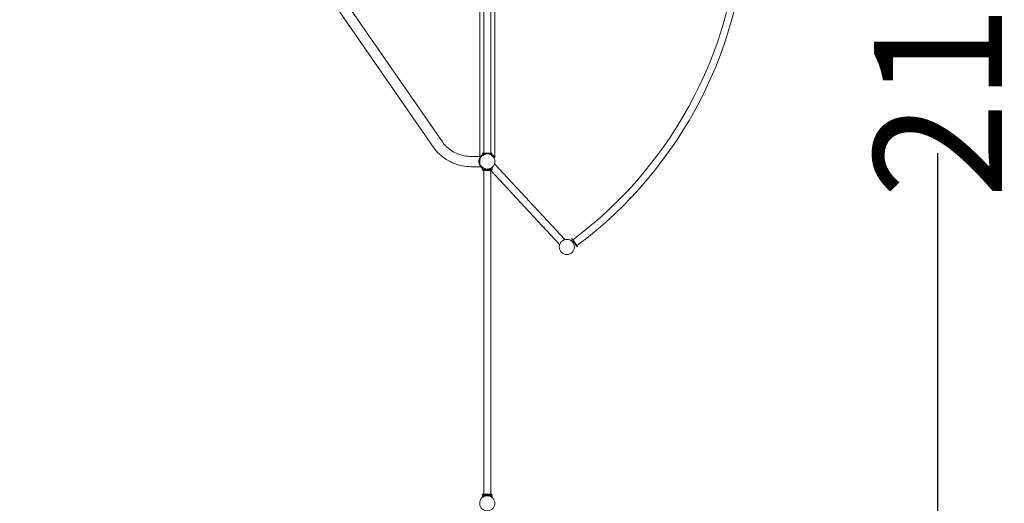
# Model space of a CAD drawing. Units: millimetres. Extents: x -16545 to 18026, y -11334 to 12040.
# Drawn here: x 12263 to 18026, y -3500 to -670 of the extents above; entities that cross this region are included whole.
import ezdxf

# ---------------------------------------------------------------- set-up
doc = ezdxf.new("R2010")
doc.units = ezdxf.units.MM
doc.header["$LTSCALE"] = 0.2
doc.header["$MEASUREMENT"] = 0
doc.header["$PDMODE"] = 1
doc.layers.add('HAGS-Dim Plan', color=7, linetype='Continuous', lineweight=100)
doc.layers.add('HAGS-Plan', color=7, linetype='Continuous')
doc.styles.get("Standard").update_dxf_attribs({"font": 'g13f12d.shx', "height": 300})
doc.dimstyles.new('HAGS - Dim Plan', dxfattribs={"dimtxt": 300, "dimasz": 200, "dimexe": 0.18, "dimexo": 0.0625, "dimgap": 150, "dimtad": 0, "dimlfac": 0.001, "dimrnd": 0.01, "dimzin": 1, "dimdsep": 46, "dimtxsty": 'Standard', "dimblk": 'HAGS - Dim Plan arrow', "dimcen": 0.1, "dimse1": 1, "dimse2": 1, "dimclrd": 1, "dimadec": 0, "dimazin": 0, "dimtfac": 1, "dimtofl": 0, "dimtmove": 0, "dimatfit": 3, "dimfxl": 1, "dimtolj": 1, "dimtzin": 0, "dimarcsym": 0})

# ---------------------------------------------------------------- blocks, each defined once
blk = doc.blocks.new('HAGS - Dim Plan arrow')
at = {"color": 1, "lineweight": 0}
blk.add_lwpolyline([(0, 0, 0, 0.35, 0), (-1, 0, 0.015, 0.015, 0)], format="xyseb", dxfattribs=at)
blk = doc.blocks.new('*D2')
at = {"layer": 'Defpoints', "color": 0, "transparency": 16777216}
for p in [(500.2, 10044.5, -50), (-499.7, -11334.5, 1987.8), (17638.1, -11334.5)]:
    blk.add_point(p, dxfattribs=at)
at = {"layer": 'HAGS-Dim Plan', "color": 1, "lineweight": -2, "transparency": 16777216}
for p, q in [((17638.1, 9844.5), (17638.1, 1520.4)), ((17638.1, -11134.5), (17638.1, -1450.8))]:
    blk.add_line(p, q, dxfattribs=at)
at = {"layer": 'HAGS-Dim Plan', "color": 1, "lineweight": -2, "transparency": 16777216, "xscale": 200, "yscale": 200, "zscale": 200}
for p, rotation in [((17638.1, 10044.5), 90), ((17638.1, -11334.5), 270)]:
    blk.add_blockref('HAGS - Dim Plan arrow', p, dxfattribs=dict(at, rotation=rotation))
at = {"layer": 'HAGS-Dim Plan', "color": 0, "transparency": 16777216, "insert": (17638.1, 34.8), "char_height": 300, "attachment_point": 5, "rotation": 90}
blk.add_mtext('\\A1;{\\H2.5x;21.38m}', dxfattribs=at)

msp = doc.modelspace()

# ---------------------------------------------------------------- linework, layer by layer
at = {"layer": 'HAGS-Plan', "lineweight": 0}
for p, q in [((14955.715, -1469.846, 0.1), (14955.715, -44.446, 0.1)), ((14979.165, -49.246, 0.1), (14979.165, -1450.746, 0.1)), ((15021.165, -1450.746, 0.1), (15021.165, -49.246, 0.1)), ((15044.615, -1475.496, 0.1), (15044.615, -44.446, 0.1)), ((13960.198, -263.67, 0.1), (14737.215, -1384.748, 0.1)), ((13910.638, -298.02, 0.1), (14687.655, -1419.098, 0.1)), ((14961.223, -1469.846, 0.1), (14905.542, -1469.846, 0.1)), ((14960.371, -1477.021, 0.1), (14960.328, -1476.996, 0.1)), ((15027.165, -1450.746, 0.1), (14973.165, -1450.746, 0.1)), ((14973.165, -1450.746, 0.1), (14973.165, -1453.996, 0.1)), ((14973.165, -1453.996, 0.1), (15027.165, -1453.996, 0.1)), ((14977.165, -1460.158, 0.1), (14975.54, -1457.344, 0.1)), ((15027.165, -1450.746, 0.1), (15027.165, -1453.996, 0.1)), ((15042.774, -1475.396, 0.1), (15039.959, -1477.021, 0.1)), ((15042.889, -1475.496, 0.1), (15044.615, -1475.496, 0.1)), ((14961.223, -1530.146, 0.1), (14905.542, -1530.146, 0.1)), ((14972.156, -1546.915, 0.1), (14972.156, -1534.687, 0.1)), ((15028.156, -1546.915, 0.1), (14972.156, -1546.915, 0.1)), ((14972.174, -1534.623, 0.1), (14972.174, -1534.702, 0.1)), ((14972.174, -1546.915, 0.1), (14972.174, -1547.076, 0.1)), ((14972.174, -1547.076, 0.1), (14973.165, -1547.076, 0.1)), ((14973.165, -1553.076, 0.1), (14973.165, -1546.915, 0.1)), ((14973.165, -1552.915, 0.1), (15027.165, -1552.915, 0.1)), ((14979.165, -1553.076, 0.1), (14973.165, -1553.076, 0.1)), ((14979.165, -1552.915, 0.1), (14979.165, -3446.915, 0.1)), ((15011.615, -1543.112, 0.1), (15011.529, -1543.02, 0.1)), ((15021.165, -1552.915, 0.1), (15021.165, -3446.915, 0.1)), ((15423.562, -1985.59, 0.1), (15021.165, -1553.371, 0.1)), ((15027.165, -1546.915, 0.1), (15027.165, -1552.915, 0.1)), ((15028.156, -1546.915, 0.1), (15028.156, -1534.687, 0.1)), ((15454.302, -1956.971, 0.1), (15042.269, -1514.401, 0.1)), ((15496.93, -1952.829, 0.1), (15494.291, -1954.725, 0.1)), ((15494.291, -1954.725, 0.1), (15525.802, -1998.578, 0.1)), ((15528.441, -1996.681, 0.1), (15496.93, -1952.829, 0.1)), ((15528.441, -1996.681, 0.1), (15525.802, -1998.578, 0.1)), ((15028.156, -3452.915, 0.1), (14972.156, -3452.915, 0.1)), ((14972.156, -3465.142, 0.1), (14972.156, -3452.915, 0.1)), ((14972.174, -3452.851, 0.1), (14973.165, -3452.851, 0.1)), ((14972.174, -3452.851, 0.1), (14972.174, -3452.915, 0.1)), ((14973.165, -3446.851, 0.1), (14973.165, -3452.915, 0.1)), ((14979.165, -3446.851, 0.1), (14973.165, -3446.851, 0.1)), ((14973.165, -3446.915, 0.1), (15027.165, -3446.915, 0.1)), ((15027.165, -3446.851, 0.1), (15021.165, -3446.851, 0.1)), ((15027.165, -3446.851, 0.1), (15027.165, -3452.915, 0.1)), ((15027.165, -3452.851, 0.1), (15028.174, -3452.851, 0.1)), ((15028.156, -3465.142, 0.1), (15028.156, -3452.915, 0.1)), ((15028.156, -3453.076, 0.1), (15028.174, -3453.076, 0.1)), ((15028.174, -3452.851, 0.1), (15028.174, -3465.304, 0.1)), ((14972.174, -3465.128, 0.1), (14972.174, -3465.304, 0.1))]:
    msp.add_line(p, q, dxfattribs=at)
for centre, radius in [((15000.165, -1499.996, 0.1), 44.5), ((15465.665, -1999.996, 0.1), 44.5), ((15000.165, -3499.996, 0.1), 44.45)]:
    msp.add_circle(centre, radius, dxfattribs=at)
for centre, radius, start, end in [((14050.001, -8.667, 0.1), 2429.5, 306.6558492, 359.0441508), ((14050.001, -8.667, 0.1), 2471.5, 306.6396043, 359.0603957), ((15000.165, -1499.996, 0.1), 49.25, 143.9595361, 216.0404639), ((15000.165, -1499.996, 0.1), 46, 145.7714617, 214.2285383), ((15000.165, -1499.996, 0.1), 49.2, 110.7784214, 117.8708208), ((15000.165, -1499.996, 0.1), 45.95, 59.9639981, 120.0360019), ((15000.165, -1499.996, 0.1), 49.2, 62.1291792, 69.2215786)]:
    msp.add_arc(centre, radius, start, end, dxfattribs=at)
for points, knots in [([(14905.542, -1530.146, 0.1), (14888.392, -1530.146, 0.1), (14871.242, -1528.546, 0.1), (14837.593, -1522.201, 0.1), (14821.095, -1517.456, 0.1), (14789.381, -1504.988, 0.1), (14774.167, -1497.265, 0.1), (14745.618, -1479.114, 0.1), (14732.285, -1468.687, 0.1), (14708.039, -1445.512, 0.1), (14697.127, -1432.764, 0.1), (14687.655, -1419.098, 0.1)], [4.71238898, 4.71238898, 4.71238898, 4.71238898, 4.911696694, 4.911696694, 5.111004408, 5.111004408, 5.310312121, 5.310312121, 5.509619835, 5.509619835, 5.708927548, 5.708927548, 5.708927548, 5.708927548]), ([(14905.542, -1469.846, 0.1), (14892.132, -1469.846, 0.1), (14878.722, -1468.593, 0.1), (14852.46, -1463.641, 0.1), (14839.608, -1459.942, 0.1), (14814.993, -1450.265, 0.1), (14803.229, -1444.287, 0.1), (14781.261, -1430.32, 0.1), (14771.056, -1422.331, 0.1), (14752.598, -1404.688, 0.1), (14744.344, -1395.034, 0.1), (14737.215, -1384.748, 0.1)], [4.71238898, 4.71238898, 4.71238898, 4.71238898, 4.911696694, 4.911696694, 5.111004408, 5.111004408, 5.310312121, 5.310312121, 5.509619835, 5.509619835, 5.708927548, 5.708927548, 5.708927548, 5.708927548]), ([(14975.54, -1457.344, 0.1), (14975.54, -1457.344, 0.1), (14975.436, -1457.404, 0.1), (14974.999, -1457.66, 0.1), (14974.666, -1457.858, 0.1), (14973.797, -1458.396, 0.1), (14973.26, -1458.738, 0.1), (14972.04, -1459.56, 0.1), (14971.356, -1460.041, 0.1), (14970.272, -1460.853, 0.1), (14969.882, -1461.153, 0.1), (14969.069, -1461.801, 0.1), (14968.647, -1462.148, 0.1), (14967.78, -1462.887, 0.1), (14967.335, -1463.279, 0.1), (14966.435, -1464.104, 0.1), (14965.979, -1464.537, 0.1), (14965.067, -1465.44, 0.1), (14964.61, -1465.91, 0.1), (14963.706, -1466.879, 0.1), (14963.259, -1467.378, 0.1), (14962.383, -1468.396, 0.1), (14961.955, -1468.916, 0.1), (14961.126, -1469.964, 0.1), (14960.725, -1470.492, 0.1), (14960.342, -1471.019, 0.1)], [65.27079041, 65.27079041, 65.27079041, 65.27079041, 69.04185145, 69.04185145, 72.8129125, 72.8129125, 76.58397355, 76.58397355, 80.35503459, 80.35503459, 82.30971178, 82.30971178, 84.26438896, 84.26438896, 86.21906614, 86.21906614, 88.17374333, 88.17374333, 90.12842051, 90.12842051, 92.0830977, 92.0830977, 94.03777488, 94.03777488, 95.99245206, 95.99245206, 95.99245206, 95.99245206]), ([(14960.371, -1477.021, 0.1), (14960.532, -1476.743, 0.1), (14960.7, -1476.459, 0.1), (14961.261, -1475.533, 0.1), (14961.676, -1474.886, 0.1), (14962.906, -1473.063, 0.1), (14963.865, -1471.773, 0.1), (14966.02, -1469.201, 0.1), (14967.216, -1467.918, 0.1), (14969.805, -1465.458, 0.1), (14971.198, -1464.28, 0.1), (14974.112, -1462.102, 0.1), (14975.632, -1461.103, 0.1), (14977.165, -1460.216, 0.1)], [1.40765518, 1.40765518, 1.40765518, 1.40765518, 2.53331518, 2.53331518, 5.06663035, 5.06663035, 10.37952885, 10.37952885, 15.69242734, 15.69242734, 21.00532584, 21.00532584, 26.31822433, 26.31822433, 26.31822433, 26.31822433]), ([(14962.133, -1474.121, 0.1), (14962.501, -1473.579, 0.1), (14962.888, -1473.035, 0.1), (14963.692, -1471.958, 0.1), (14964.109, -1471.424, 0.1), (14964.963, -1470.377, 0.1), (14965.402, -1469.864, 0.1), (14966.289, -1468.869, 0.1), (14966.739, -1468.387, 0.1), (14967.64, -1467.461, 0.1), (14968.091, -1467.017, 0.1), (14968.983, -1466.172, 0.1), (14969.425, -1465.77, 0.1), (14970.287, -1465.015, 0.1), (14970.708, -1464.661, 0.1), (14971.519, -1464, 0.1), (14971.909, -1463.694, 0.1), (14972.989, -1462.871, 0.1), (14973.67, -1462.385, 0.1), (14974.887, -1461.557, 0.1), (14975.423, -1461.213, 0.1), (14976.291, -1460.673, 0.1), (14976.624, -1460.475, 0.1), (14977.061, -1460.218, 0.1), (14977.165, -1460.158, 0.1), (14977.165, -1460.158, 0.1)], [35.83303714, 35.83303714, 35.83303714, 35.83303714, 37.79931668, 37.79931668, 39.76559622, 39.76559622, 41.73187576, 41.73187576, 43.6981553, 43.6981553, 45.66443484, 45.66443484, 47.63071438, 47.63071438, 49.59699392, 49.59699392, 51.56327346, 51.56327346, 55.33495549, 55.33495549, 59.10663752, 59.10663752, 62.87831955, 62.87831955, 66.65000158, 66.65000158, 66.65000158, 66.65000158]), ([(14975.54, -1457.344, 0.1), (14976.532, -1456.771, 0.1), (14977.564, -1456.222, 0.1), (14979.898, -1455.087, 0.1), (14981.214, -1454.514, 0.1), (14982.571, -1453.996, 0.1)], [198.21736957, 198.21736957, 198.21736957, 198.21736957, 201.99878012, 201.99878012, 206.48614016, 206.48614016, 206.48614016, 206.48614016]), ([(15017.76, -1453.996, 0.1), (15019.117, -1454.514, 0.1), (15020.433, -1455.087, 0.1), (15022.969, -1456.32, 0.1), (15024.188, -1456.98, 0.1), (15026.512, -1458.363, 0.1), (15027.617, -1459.086, 0.1), (15029.702, -1460.564, 0.1), (15030.682, -1461.321, 0.1), (15032.584, -1462.898, 0.1), (15033.532, -1463.749, 0.1), (15035.333, -1465.494, 0.1), (15036.185, -1466.386, 0.1), (15037.779, -1468.18, 0.1), (15038.521, -1469.081, 0.1), (15039.885, -1470.855, 0.1), (15040.508, -1471.728, 0.1), (15041.629, -1473.4, 0.1), (15042.127, -1474.198, 0.1), (15042.675, -1475.124, 0.1), (15042.784, -1475.312, 0.1), (15042.889, -1475.496, 0.1)], [242.489681, 242.489681, 242.489681, 242.489681, 246.97704104, 246.97704104, 251.47486713, 251.47486713, 255.97269322, 255.97269322, 260.47051932, 260.47051932, 265.32635616, 265.32635616, 270.18219301, 270.18219301, 275.03802986, 275.03802986, 279.89386671, 279.89386671, 284.74970356, 284.74970356, 286.02527349, 286.02527349, 286.02527349, 286.02527349]), ([(15042.774, -1475.396, 0.1), (15042.774, -1475.395, 0.1), (15042.773, -1475.395, 0.1), (15042.521, -1474.957, 0.1), (15042.155, -1474.34, 0.1), (15041.242, -1472.902, 0.1), (15040.694, -1472.082, 0.1), (15039.464, -1470.376, 0.1), (15038.783, -1469.49, 0.1), (15037.213, -1467.592, 0.1), (15036.232, -1466.496, 0.1), (15034.055, -1464.295, 0.1), (15032.859, -1463.191, 0.1), (15030.295, -1461.065, 0.1), (15028.928, -1460.042, 0.1), (15026.095, -1458.148, 0.1), (15024.63, -1457.277, 0.1), (15023.165, -1456.503, 0.1)], [5.04203874, 5.04203874, 5.04203874, 5.04203874, 5.04513545, 5.04513545, 9.15076141, 9.15076141, 13.25638738, 13.25638738, 17.36201335, 17.36201335, 22.33100258, 22.33100258, 27.29999181, 27.29999181, 32.26898104, 32.26898104, 37.23797026, 37.23797026, 37.23797026, 37.23797026]), ([(15023.165, -1460.216, 0.1), (15024.699, -1461.103, 0.1), (15026.219, -1462.102, 0.1), (15029.133, -1464.28, 0.1), (15030.526, -1465.458, 0.1), (15033.115, -1467.918, 0.1), (15034.311, -1469.201, 0.1), (15036.466, -1471.773, 0.1), (15037.425, -1473.063, 0.1), (15038.655, -1474.886, 0.1), (15039.07, -1475.533, 0.1), (15039.631, -1476.459, 0.1), (15039.799, -1476.743, 0.1), (15039.959, -1477.021, 0.1)], [32.10349008, 32.10349008, 32.10349008, 32.10349008, 37.41638857, 37.41638857, 42.72928707, 42.72928707, 48.04218556, 48.04218556, 53.35508406, 53.35508406, 55.88839924, 55.88839924, 57.01405923, 57.01405923, 57.01405923, 57.01405923]), ([(14960.342, -1528.972, 0.1), (14960.725, -1529.499, 0.1), (14961.126, -1530.028, 0.1), (14961.955, -1531.075, 0.1), (14962.383, -1531.595, 0.1), (14963.259, -1532.613, 0.1), (14963.706, -1533.113, 0.1), (14964.61, -1534.081, 0.1), (14965.067, -1534.551, 0.1), (14965.979, -1535.454, 0.1), (14966.435, -1535.887, 0.1), (14967.335, -1536.712, 0.1), (14967.78, -1537.104, 0.1), (14968.647, -1537.843, 0.1), (14969.069, -1538.19, 0.1), (14969.882, -1538.838, 0.1), (14970.272, -1539.138, 0.1), (14971.169, -1539.81, 0.1), (14971.68, -1540.176, 0.1), (14972.156, -1540.506, 0.1)], [34.5057943, 34.5057943, 34.5057943, 34.5057943, 36.46047148, 36.46047148, 38.41514867, 38.41514867, 40.36982585, 40.36982585, 42.32450304, 42.32450304, 44.27918022, 44.27918022, 46.2338574, 46.2338574, 48.18853459, 48.18853459, 50.14321177, 50.14321177, 52.92706182, 52.92706182, 52.92706182, 52.92706182]), ([(14972.156, -1536.485, 0.1), (14971.823, -1536.23, 0.1), (14971.475, -1535.955, 0.1), (14970.708, -1535.331, 0.1), (14970.287, -1534.976, 0.1), (14969.425, -1534.221, 0.1), (14968.983, -1533.819, 0.1), (14968.091, -1532.974, 0.1), (14967.64, -1532.53, 0.1), (14966.739, -1531.604, 0.1), (14966.289, -1531.122, 0.1), (14965.402, -1530.127, 0.1), (14964.963, -1529.614, 0.1), (14964.109, -1528.568, 0.1), (14963.692, -1528.034, 0.1), (14962.888, -1526.956, 0.1), (14962.501, -1526.412, 0.1), (14962.133, -1525.87, 0.1)], [81.95350789, 81.95350789, 81.95350789, 81.95350789, 83.70300924, 83.70300924, 85.66928878, 85.66928878, 87.63556832, 87.63556832, 89.60184786, 89.60184786, 91.5681274, 91.5681274, 93.53440694, 93.53440694, 95.50068648, 95.50068648, 97.46696602, 97.46696602, 97.46696602, 97.46696602]), ([(15028.156, -1534.687, 0.1), (15028.156, -1534.687, 0.1), (15028.111, -1534.724, 0.1), (15027.929, -1534.871, 0.1), (15027.791, -1534.982, 0.1), (15027.422, -1535.271, 0.1), (15027.192, -1535.449, 0.1), (15026.643, -1535.864, 0.1), (15026.323, -1536.099, 0.1), (15025.243, -1536.87, 0.1), (15024.356, -1537.469, 0.1), (15022.831, -1538.401, 0.1), (15022.29, -1538.718, 0.1), (15021.157, -1539.346, 0.1), (15020.565, -1539.658, 0.1), (15019.351, -1540.263, 0.1), (15018.706, -1540.566, 0.1), (15017.343, -1541.165, 0.1), (15016.625, -1541.459, 0.1), (15015.123, -1542.027, 0.1), (15014.339, -1542.3, 0.1), (15012.717, -1542.812, 0.1), (15011.879, -1543.05, 0.1), (15010.161, -1543.483, 0.1), (15009.279, -1543.678, 0.1), (15007.488, -1544.015, 0.1), (15006.578, -1544.158, 0.1), (15004.745, -1544.387, 0.1), (15003.822, -1544.473, 0.1), (15001.981, -1544.587, 0.1), (15001.063, -1544.615, 0.1), (14999.25, -1544.615, 0.1), (14998.332, -1544.587, 0.1), (14996.491, -1544.473, 0.1), (14995.568, -1544.387, 0.1), (14993.735, -1544.158, 0.1), (14992.825, -1544.015, 0.1), (14991.033, -1543.678, 0.1), (14990.152, -1543.483, 0.1), (14988.434, -1543.05, 0.1), (14987.596, -1542.812, 0.1), (14985.974, -1542.3, 0.1), (14985.19, -1542.027, 0.1), (14983.688, -1541.459, 0.1), (14982.97, -1541.165, 0.1), (14981.607, -1540.566, 0.1), (14980.962, -1540.263, 0.1), (14979.748, -1539.658, 0.1), (14979.156, -1539.346, 0.1), (14978.023, -1538.718, 0.1), (14977.482, -1538.401, 0.1), (14975.957, -1537.469, 0.1), (14975.07, -1536.87, 0.1), (14973.989, -1536.099, 0.1), (14973.67, -1535.864, 0.1), (14973.121, -1535.449, 0.1), (14972.891, -1535.271, 0.1), (14972.522, -1534.982, 0.1), (14972.384, -1534.871, 0.1), (14972.201, -1534.724, 0.1), (14972.156, -1534.687, 0.1), (14972.156, -1534.687, 0.1)], [0, 0, 0, 0, 2.74252664, 2.74252664, 5.48505328, 5.48505328, 8.22757993, 8.22757993, 10.97010657, 10.97010657, 16.45515985, 16.45515985, 19.19768649, 19.19768649, 21.94021314, 21.94021314, 24.66019365, 24.66019365, 27.38017416, 27.38017416, 30.10015468, 30.10015468, 32.82013519, 32.82013519, 35.5401157, 35.5401157, 38.26009622, 38.26009622, 40.98007673, 40.98007673, 43.70005724, 43.70005724, 46.42003776, 46.42003776, 49.14001827, 49.14001827, 51.85999878, 51.85999878, 54.5799793, 54.5799793, 57.29995981, 57.29995981, 60.01994032, 60.01994032, 62.73992084, 62.73992084, 65.45990135, 65.45990135, 68.20242799, 68.20242799, 70.94495464, 70.94495464, 76.43000792, 76.43000792, 79.17253456, 79.17253456, 81.9150612, 81.9150612, 84.65758785, 84.65758785, 87.40011449, 87.40011449, 87.40011449, 87.40011449]), ([(14972.174, -1534.623, 0.1), (14972.174, -1534.623, 0.1), (14972.219, -1534.66, 0.1), (14972.402, -1534.807, 0.1), (14972.54, -1534.918, 0.1), (14972.908, -1535.207, 0.1), (14973.139, -1535.386, 0.1), (14973.688, -1535.8, 0.1), (14974.007, -1536.035, 0.1), (14975.088, -1536.806, 0.1), (14975.975, -1537.405, 0.1), (14977.5, -1538.338, 0.1), (14978.041, -1538.654, 0.1), (14979.173, -1539.282, 0.1), (14979.766, -1539.595, 0.1), (14980.98, -1540.199, 0.1), (14981.625, -1540.502, 0.1), (14982.988, -1541.101, 0.1), (14983.706, -1541.396, 0.1), (14985.208, -1541.963, 0.1), (14985.992, -1542.236, 0.1), (14987.614, -1542.748, 0.1), (14988.452, -1542.987, 0.1), (14990.17, -1543.42, 0.1), (14991.051, -1543.614, 0.1), (14992.843, -1543.952, 0.1), (14993.753, -1544.094, 0.1), (14995.586, -1544.323, 0.1), (14996.508, -1544.409, 0.1), (14998.349, -1544.523, 0.1), (14999.268, -1544.551, 0.1), (15001.081, -1544.551, 0.1), (15001.999, -1544.523, 0.1), (15003.84, -1544.409, 0.1), (15004.763, -1544.323, 0.1), (15006.596, -1544.094, 0.1), (15007.506, -1543.952, 0.1), (15009.297, -1543.614, 0.1), (15010.178, -1543.42, 0.1), (15011.216, -1543.158, 0.1), (15011.394, -1543.112, 0.1), (15011.571, -1543.065, 0.1)], [0, 0, 0, 0, 2.74252664, 2.74252664, 5.48505328, 5.48505328, 8.22757993, 8.22757993, 10.97010657, 10.97010657, 16.45515985, 16.45515985, 19.19768649, 19.19768649, 21.94021314, 21.94021314, 24.66019365, 24.66019365, 27.38017416, 27.38017416, 30.10015468, 30.10015468, 32.82013519, 32.82013519, 35.5401157, 35.5401157, 38.26009622, 38.26009622, 40.98007673, 40.98007673, 43.70005724, 43.70005724, 46.42003776, 46.42003776, 49.14001827, 49.14001827, 51.85999878, 51.85999878, 54.5799793, 54.5799793, 55.1457367, 55.1457367, 55.1457367, 55.1457367]), ([(15028.156, -3465.142, 0.1), (15028.156, -3465.142, 0.1), (15028.111, -3465.106, 0.1), (15027.929, -3464.959, 0.1), (15027.791, -3464.848, 0.1), (15027.422, -3464.559, 0.1), (15027.192, -3464.38, 0.1), (15026.643, -3463.966, 0.1), (15026.323, -3463.73, 0.1), (15025.243, -3462.96, 0.1), (15024.356, -3462.361, 0.1), (15022.831, -3461.428, 0.1), (15022.29, -3461.112, 0.1), (15021.157, -3460.483, 0.1), (15020.565, -3460.171, 0.1), (15019.351, -3459.567, 0.1), (15018.706, -3459.263, 0.1), (15017.343, -3458.665, 0.1), (15016.625, -3458.37, 0.1), (15015.123, -3457.802, 0.1), (15014.339, -3457.53, 0.1), (15012.717, -3457.018, 0.1), (15011.879, -3456.779, 0.1), (15010.161, -3456.346, 0.1), (15009.279, -3456.152, 0.1), (15007.488, -3455.814, 0.1), (15006.578, -3455.671, 0.1), (15004.745, -3455.443, 0.1), (15003.822, -3455.357, 0.1), (15001.981, -3455.243, 0.1), (15001.063, -3455.215, 0.1), (14999.25, -3455.215, 0.1), (14998.332, -3455.243, 0.1), (14996.491, -3455.357, 0.1), (14995.568, -3455.443, 0.1), (14993.735, -3455.671, 0.1), (14992.825, -3455.814, 0.1), (14991.033, -3456.152, 0.1), (14990.152, -3456.346, 0.1), (14988.434, -3456.779, 0.1), (14987.596, -3457.018, 0.1), (14985.974, -3457.53, 0.1), (14985.19, -3457.802, 0.1), (14983.688, -3458.37, 0.1), (14982.97, -3458.665, 0.1), (14981.607, -3459.263, 0.1), (14980.962, -3459.567, 0.1), (14979.748, -3460.171, 0.1), (14979.156, -3460.483, 0.1), (14978.023, -3461.112, 0.1), (14977.482, -3461.428, 0.1), (14975.957, -3462.361, 0.1), (14975.07, -3462.96, 0.1), (14973.989, -3463.73, 0.1), (14973.67, -3463.966, 0.1), (14973.121, -3464.38, 0.1), (14972.891, -3464.559, 0.1), (14972.522, -3464.848, 0.1), (14972.384, -3464.959, 0.1), (14972.201, -3465.106, 0.1), (14972.156, -3465.142, 0.1), (14972.156, -3465.142, 0.1)], [0, 0, 0, 0, 2.74252664, 2.74252664, 5.48505328, 5.48505328, 8.22757993, 8.22757993, 10.97010657, 10.97010657, 16.45515985, 16.45515985, 19.19768649, 19.19768649, 21.94021314, 21.94021314, 24.66019365, 24.66019365, 27.38017416, 27.38017416, 30.10015468, 30.10015468, 32.82013519, 32.82013519, 35.5401157, 35.5401157, 38.26009622, 38.26009622, 40.98007673, 40.98007673, 43.70005724, 43.70005724, 46.42003776, 46.42003776, 49.14001827, 49.14001827, 51.85999878, 51.85999878, 54.5799793, 54.5799793, 57.29995981, 57.29995981, 60.01994032, 60.01994032, 62.73992084, 62.73992084, 65.45990135, 65.45990135, 68.20242799, 68.20242799, 70.94495464, 70.94495464, 76.43000792, 76.43000792, 79.17253456, 79.17253456, 81.9150612, 81.9150612, 84.65758785, 84.65758785, 87.40011449, 87.40011449, 87.40011449, 87.40011449]), ([(14972.174, -3465.304, 0.1), (14972.174, -3465.304, 0.1), (14972.219, -3465.267, 0.1), (14972.402, -3465.12, 0.1), (14972.54, -3465.009, 0.1), (14972.908, -3464.72, 0.1), (14973.139, -3464.542, 0.1), (14973.688, -3464.127, 0.1), (14974.007, -3463.892, 0.1), (14975.088, -3463.121, 0.1), (14975.975, -3462.522, 0.1), (14977.5, -3461.59, 0.1), (14978.041, -3461.273, 0.1), (14979.173, -3460.645, 0.1), (14979.766, -3460.333, 0.1), (14980.98, -3459.728, 0.1), (14981.625, -3459.425, 0.1), (14982.988, -3458.826, 0.1), (14983.706, -3458.532, 0.1), (14985.208, -3457.964, 0.1), (14985.992, -3457.691, 0.1), (14987.614, -3457.179, 0.1), (14988.452, -3456.941, 0.1), (14990.17, -3456.508, 0.1), (14991.051, -3456.313, 0.1), (14992.843, -3455.976, 0.1), (14993.753, -3455.833, 0.1), (14995.586, -3455.604, 0.1), (14996.508, -3455.518, 0.1), (14998.349, -3455.404, 0.1), (14999.268, -3455.376, 0.1), (15001.081, -3455.376, 0.1), (15001.999, -3455.404, 0.1), (15003.84, -3455.518, 0.1), (15004.763, -3455.604, 0.1), (15006.596, -3455.833, 0.1), (15007.506, -3455.976, 0.1), (15009.297, -3456.313, 0.1), (15010.178, -3456.508, 0.1), (15011.897, -3456.941, 0.1), (15012.735, -3457.179, 0.1), (15014.357, -3457.691, 0.1), (15015.141, -3457.964, 0.1), (15016.642, -3458.532, 0.1), (15017.361, -3458.826, 0.1), (15018.724, -3459.425, 0.1), (15019.369, -3459.728, 0.1), (15020.583, -3460.333, 0.1), (15021.175, -3460.645, 0.1), (15022.308, -3461.273, 0.1), (15022.848, -3461.59, 0.1), (15024.374, -3462.522, 0.1), (15025.261, -3463.121, 0.1), (15026.341, -3463.892, 0.1), (15026.66, -3464.127, 0.1), (15027.21, -3464.542, 0.1), (15027.44, -3464.72, 0.1), (15027.808, -3465.009, 0.1), (15027.946, -3465.12, 0.1), (15028.129, -3465.267, 0.1), (15028.174, -3465.304, 0.1), (15028.174, -3465.304, 0.1)], [0, 0, 0, 0, 2.74252664, 2.74252664, 5.48505328, 5.48505328, 8.22757993, 8.22757993, 10.97010657, 10.97010657, 16.45515985, 16.45515985, 19.19768649, 19.19768649, 21.94021314, 21.94021314, 24.66019365, 24.66019365, 27.38017416, 27.38017416, 30.10015468, 30.10015468, 32.82013519, 32.82013519, 35.5401157, 35.5401157, 38.26009622, 38.26009622, 40.98007673, 40.98007673, 43.70005724, 43.70005724, 46.42003776, 46.42003776, 49.14001827, 49.14001827, 51.85999878, 51.85999878, 54.5799793, 54.5799793, 57.29995981, 57.29995981, 60.01994032, 60.01994032, 62.73992084, 62.73992084, 65.45990135, 65.45990135, 68.20242799, 68.20242799, 70.94495464, 70.94495464, 76.43000792, 76.43000792, 79.17253456, 79.17253456, 81.9150612, 81.9150612, 84.65758785, 84.65758785, 87.40011449, 87.40011449, 87.40011449, 87.40011449])]:
    msp.add_open_spline(points, degree=3, knots=knots, dxfattribs=at)
msp.add_open_spline([(14977.165, -1456.503, 0.1), (14976.631, -1456.785, 0.1), (14976.097, -1457.08, 0.1), (14975.565, -1457.387, 0.1)], degree=3, dxfattribs=at)

# ---------------------------------------------------------------- dimensions: what is measured, and where the dimension line sits
at = {"layer": 'HAGS-Dim Plan'}
dim = msp.add_linear_dim(base=(17638.137, -11334.458, 50), p1=(500.165, 10044.454), p2=(-499.729, -11334.458, 2037.8), angle=90, text='{\\H2.5x;<>}', dimstyle='HAGS - Dim Plan', override={"dimrnd": 0.01, "dimpost": 'm'}, dxfattribs=at)
dim.commit()
dim.dimension.update_dxf_attribs({"geometry": '*D2', "text_midpoint": (17638.137, 34.793, 50), "dimtype": 160})

doc.saveas('drawing.dxf')
